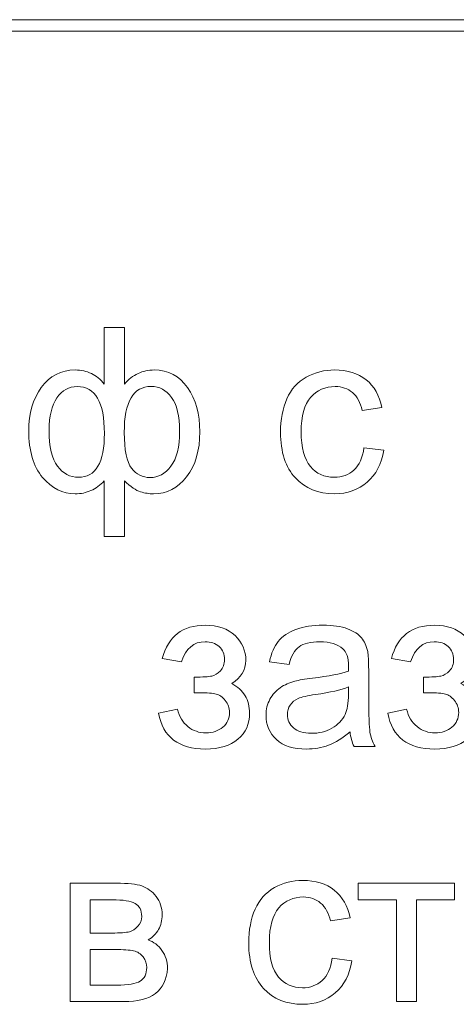
# Model space of a CAD drawing. Units: millimetres. Extents: x -288 to 288, y -127 to 127.
# Drawn here: x 164 to 170, y 17 to 31 of the extents above; entities that cross this region are included whole.
import ezdxf

# ---------------------------------------------------------------- set-up
doc = ezdxf.new("R2010")
doc.units = ezdxf.units.MM
doc.header["$MEASUREMENT"] = 0
doc.layers.add('Layer 1', color=7, linetype='Continuous')

msp = doc.modelspace()

# ---------------------------------------------------------------- linework, layer by layer
at = {"layer": 'Layer 1', "lineweight": 9}
msp.add_open_spline([(154.2414, 31.3046), (154.2414, 31.3046), (198.6491, 31.3046), (198.6491, 31.3046), (198.6491, 31.3046), (198.6491, 31.3046), (198.6491, 31.4739), (198.6491, 31.4739), (198.6491, 31.4739), (198.6491, 31.4739), (154.2414, 31.4739), (154.2414, 31.4739), (154.2414, 31.4739), (154.2414, 31.4739), (154.2414, 31.3046), (154.2414, 31.3046)], degree=3, knots=[0, 0, 0, 0, 0.2, 0.2, 0.2, 0.2, 0.4, 0.4, 0.4, 0.4, 0.6, 0.6, 0.6, 0.6, 1, 1, 1, 1], dxfattribs=at)
at = {"layer": 'Layer 1', "color": 250, "lineweight": 9}
for points, knots in [([(164.943, 26.9577), (164.943, 26.9577), (165.2374, 26.9577), (165.2374, 26.9577), (165.2374, 26.9577), (165.2374, 26.9577), (165.2374, 26.1283), (165.2374, 26.1283), (165.2374, 26.1283), (165.2988, 26.1981), (165.3658, 26.25), (165.439, 26.2841), (165.439, 26.2841), (165.5122, 26.3187), (165.5904, 26.3361), (165.6747, 26.3361), (165.6747, 26.3361), (165.8808, 26.3361), (166.0439, 26.25), (166.1646, 26.078), (166.1646, 26.078), (166.2852, 25.9065), (166.3456, 25.6898), (166.3456, 25.4295), (166.3456, 25.4295), (166.3456, 25.1575), (166.2808, 24.938), (166.1506, 24.7704), (166.1506, 24.7704), (166.021, 24.6034), (165.8596, 24.5196), (165.6663, 24.5196), (165.6663, 24.5196), (165.6032, 24.5196), (165.5384, 24.5291), (165.4731, 24.5486), (165.4731, 24.5486), (165.4077, 24.5688), (165.329, 24.6218), (165.2374, 24.7095), (165.2374, 24.7095), (165.2374, 24.7095), (165.2374, 23.8929), (165.2374, 23.8929), (165.2374, 23.8929), (165.2374, 23.8929), (164.943, 23.8929), (164.943, 23.8929), (164.943, 23.8929), (164.943, 23.8929), (164.943, 24.7095), (164.943, 24.7095), (164.943, 24.7095), (164.8843, 24.6458), (164.819, 24.5984), (164.7475, 24.5671), (164.7475, 24.5671), (164.676, 24.5352), (164.5989, 24.5196), (164.5157, 24.5196), (164.5157, 24.5196), (164.3336, 24.5196), (164.1744, 24.5995), (164.0381, 24.7592), (164.0381, 24.7592), (163.9018, 24.919), (163.8337, 25.148), (163.8337, 25.4457), (163.8337, 25.4457), (163.8337, 25.6976), (163.8951, 25.9088), (164.0186, 26.0797), (164.0186, 26.0797), (164.1415, 26.2506), (164.3073, 26.3361), (164.5157, 26.3361), (164.5157, 26.3361), (164.6034, 26.3361), (164.6821, 26.3187), (164.7531, 26.2841), (164.7531, 26.2841), (164.824, 26.25), (164.8871, 26.1981), (164.943, 26.1283), (164.943, 26.1283), (164.943, 26.1283), (164.943, 26.9577), (164.943, 26.9577)], [0, 0, 0, 0, 0.0434783, 0.0434783, 0.0434783, 0.0434783, 0.0869565, 0.0869565, 0.0869565, 0.0869565, 0.1304348, 0.1304348, 0.1304348, 0.1304348, 0.173913, 0.173913, 0.173913, 0.173913, 0.2173913, 0.2173913, 0.2173913, 0.2173913, 0.2608696, 0.2608696, 0.2608696, 0.2608696, 0.3043478, 0.3043478, 0.3043478, 0.3043478, 0.3478261, 0.3478261, 0.3478261, 0.3478261, 0.3913043, 0.3913043, 0.3913043, 0.3913043, 0.4347826, 0.4347826, 0.4347826, 0.4347826, 0.4782609, 0.4782609, 0.4782609, 0.4782609, 0.5217391, 0.5217391, 0.5217391, 0.5217391, 0.5652174, 0.5652174, 0.5652174, 0.5652174, 0.6086957, 0.6086957, 0.6086957, 0.6086957, 0.6521739, 0.6521739, 0.6521739, 0.6521739, 0.6956522, 0.6956522, 0.6956522, 0.6956522, 0.7391304, 0.7391304, 0.7391304, 0.7391304, 0.7826087, 0.7826087, 0.7826087, 0.7826087, 0.826087, 0.826087, 0.826087, 0.826087, 0.8695652, 0.8695652, 0.8695652, 0.8695652, 0.9130435, 0.9130435, 0.9130435, 0.9130435, 1, 1, 1, 1]), ([(168.7546, 25.1955), (168.7546, 25.1955), (169.0439, 25.1575), (169.0439, 25.1575), (169.0439, 25.1575), (169.0126, 24.9581), (168.9316, 24.8017), (168.8009, 24.6888), (168.8009, 24.6888), (168.6708, 24.576), (168.5105, 24.5196), (168.3206, 24.5196), (168.3206, 24.5196), (168.0832, 24.5196), (167.8916, 24.5972), (167.7475, 24.7525), (167.7475, 24.7525), (167.6028, 24.9078), (167.5302, 25.1307), (167.5302, 25.4211), (167.5302, 25.4211), (167.5302, 25.6088), (167.5615, 25.773), (167.6235, 25.9138), (167.6235, 25.9138), (167.686, 26.0545), (167.7804, 26.1601), (167.9078, 26.2305), (167.9078, 26.2305), (168.0346, 26.3009), (168.1731, 26.3361), (168.3223, 26.3361), (168.3223, 26.3361), (168.511, 26.3361), (168.6658, 26.288), (168.7853, 26.1925), (168.7853, 26.1925), (168.9054, 26.097), (168.9825, 25.9618), (169.0166, 25.7859), (169.0166, 25.7859), (169.0166, 25.7859), (168.73, 25.7417), (168.73, 25.7417), (168.73, 25.7417), (168.7026, 25.8585), (168.6546, 25.9462), (168.5853, 26.0054), (168.5853, 26.0054), (168.5161, 26.064), (168.4323, 26.0936), (168.334, 26.0936), (168.334, 26.0936), (168.1854, 26.0936), (168.0648, 26.0406), (167.972, 25.9339), (167.972, 25.9339), (167.8793, 25.8278), (167.8329, 25.6596), (167.8329, 25.4295), (167.8329, 25.4295), (167.8329, 25.196), (167.8776, 25.0262), (167.9676, 24.9201), (167.9676, 24.9201), (168.0569, 24.8145), (168.1737, 24.7615), (168.3178, 24.7615), (168.3178, 24.7615), (168.4334, 24.7615), (168.5295, 24.7972), (168.6071, 24.8681), (168.6071, 24.8681), (168.6848, 24.9391), (168.7339, 25.048), (168.7546, 25.1955)], [0, 0, 0, 0, 0.05, 0.05, 0.05, 0.05, 0.1, 0.1, 0.1, 0.1, 0.15, 0.15, 0.15, 0.15, 0.2, 0.2, 0.2, 0.2, 0.25, 0.25, 0.25, 0.25, 0.3, 0.3, 0.3, 0.3, 0.35, 0.35, 0.35, 0.35, 0.4, 0.4, 0.4, 0.4, 0.45, 0.45, 0.45, 0.45, 0.5, 0.5, 0.5, 0.5, 0.55, 0.55, 0.55, 0.55, 0.6, 0.6, 0.6, 0.6, 0.65, 0.65, 0.65, 0.65, 0.7, 0.7, 0.7, 0.7, 0.75, 0.75, 0.75, 0.75, 0.8, 0.8, 0.8, 0.8, 0.85, 0.85, 0.85, 0.85, 0.9, 0.9, 0.9, 0.9, 1, 1, 1, 1]), ([(164.1331, 25.4541), (164.1331, 25.2083), (164.1744, 25.0318), (164.2565, 24.9234), (164.2565, 24.9234), (164.3392, 24.8156), (164.4414, 24.7615), (164.5632, 24.7615), (164.5632, 24.7615), (164.6911, 24.7615), (164.7866, 24.8151), (164.8497, 24.9229), (164.8497, 24.9229), (164.9128, 25.0301), (164.9447, 25.1916), (164.9447, 25.4066), (164.9447, 25.4066), (164.9447, 25.6356), (164.9112, 25.8071), (164.8447, 25.9216), (164.8447, 25.9216), (164.7782, 26.0367), (164.6777, 26.0936), (164.5436, 26.0936), (164.5436, 26.0936), (164.4224, 26.0936), (164.3241, 26.0378), (164.2476, 25.9261), (164.2476, 25.9261), (164.1711, 25.8144), (164.1331, 25.6568), (164.1331, 25.4541)], [0, 0, 0, 0, 0.1111111, 0.1111111, 0.1111111, 0.1111111, 0.2222222, 0.2222222, 0.2222222, 0.2222222, 0.3333333, 0.3333333, 0.3333333, 0.3333333, 0.4444444, 0.4444444, 0.4444444, 0.4444444, 0.5555556, 0.5555556, 0.5555556, 0.5555556, 0.6666667, 0.6666667, 0.6666667, 0.6666667, 0.7777778, 0.7777778, 0.7777778, 0.7777778, 1, 1, 1, 1]), ([(165.2357, 25.4211), (165.2357, 25.1592), (165.272, 24.9832), (165.344, 24.8933), (165.344, 24.8933), (165.4161, 24.8034), (165.506, 24.7581), (165.6138, 24.7581), (165.6138, 24.7581), (165.7339, 24.7581), (165.8361, 24.814), (165.921, 24.9246), (165.921, 24.9246), (166.0054, 25.0352), (166.0478, 25.2072), (166.0478, 25.4407), (166.0478, 25.4407), (166.0478, 25.6613), (166.0087, 25.8255), (165.9305, 25.9333), (165.9305, 25.9333), (165.8523, 26.0411), (165.7524, 26.0953), (165.6306, 26.0953), (165.6306, 26.0953), (165.4993, 26.0953), (165.401, 26.0389), (165.3351, 25.9266), (165.3351, 25.9266), (165.2692, 25.8144), (165.2357, 25.6457), (165.2357, 25.4211)], [0, 0, 0, 0, 0.1111111, 0.1111111, 0.1111111, 0.1111111, 0.2222222, 0.2222222, 0.2222222, 0.2222222, 0.3333333, 0.3333333, 0.3333333, 0.3333333, 0.4444444, 0.4444444, 0.4444444, 0.4444444, 0.5555556, 0.5555556, 0.5555556, 0.5555556, 0.6666667, 0.6666667, 0.6666667, 0.6666667, 0.7777778, 0.7777778, 0.7777778, 0.7777778, 1, 1, 1, 1]), ([(166.2643, 21.6), (166.2643, 21.6), (166.2643, 21.8307), (166.2643, 21.8307), (166.2643, 21.8307), (166.3888, 21.8318), (166.4732, 21.8369), (166.519, 21.8458), (166.519, 21.8458), (166.5642, 21.8542), (166.6067, 21.8804), (166.6475, 21.924), (166.6475, 21.924), (166.6877, 21.9676), (166.7078, 22.0223), (166.7078, 22.0877), (166.7078, 22.0877), (166.7078, 22.1675), (166.6815, 22.2312), (166.6285, 22.2787), (166.6285, 22.2787), (166.5754, 22.3262), (166.5073, 22.3496), (166.4229, 22.3496), (166.4229, 22.3496), (166.257, 22.3496), (166.1408, 22.2519), (166.0744, 22.057), (166.0744, 22.057), (166.0744, 22.057), (165.7945, 22.1028), (165.7945, 22.1028), (165.7945, 22.1028), (165.8817, 22.429), (166.0922, 22.5921), (166.4263, 22.5921), (166.4263, 22.5921), (166.6117, 22.5921), (166.7569, 22.5412), (166.8625, 22.4396), (166.8625, 22.4396), (166.9675, 22.3385), (167.0206, 22.2173), (167.0206, 22.0765), (167.0206, 22.0765), (167.0206, 21.9346), (166.9513, 21.8218), (166.8139, 21.7375), (166.8139, 21.7375), (166.9016, 21.6905), (166.967, 21.6308), (167.0105, 21.5587), (167.0105, 21.5587), (167.0541, 21.4861), (167.0759, 21.4001), (167.0759, 21.3007), (167.0759, 21.3007), (167.0759, 21.1448), (167.0195, 21.018), (166.9055, 20.9208), (166.9055, 20.9208), (166.7921, 20.8242), (166.6335, 20.7756), (166.4296, 20.7756), (166.4296, 20.7756), (166.0336, 20.7756), (165.804, 20.9515), (165.7404, 21.304), (165.7404, 21.304), (165.7404, 21.304), (166.0174, 21.3627), (166.0174, 21.3627), (166.0174, 21.3627), (166.0425, 21.2515), (166.0934, 21.1655), (166.1704, 21.1046), (166.1704, 21.1046), (166.247, 21.0432), (166.3352, 21.013), (166.4346, 21.013), (166.4346, 21.013), (166.5335, 21.013), (166.6162, 21.0409), (166.6827, 21.0968), (166.6827, 21.0968), (166.7486, 21.1532), (166.7815, 21.2247), (166.7815, 21.3124), (166.7815, 21.3124), (166.7815, 21.38), (166.7609, 21.4386), (166.719, 21.4889), (166.719, 21.4889), (166.6776, 21.5392), (166.6335, 21.5704), (166.5866, 21.5827), (166.5866, 21.5827), (166.5397, 21.5956), (166.4548, 21.6017), (166.3313, 21.6017), (166.3313, 21.6017), (166.3218, 21.6017), (166.2989, 21.6012), (166.2643, 21.6)], [0, 0, 0, 0, 0.037037, 0.037037, 0.037037, 0.037037, 0.0740741, 0.0740741, 0.0740741, 0.0740741, 0.1111111, 0.1111111, 0.1111111, 0.1111111, 0.1481481, 0.1481481, 0.1481481, 0.1481481, 0.1851852, 0.1851852, 0.1851852, 0.1851852, 0.2222222, 0.2222222, 0.2222222, 0.2222222, 0.2592593, 0.2592593, 0.2592593, 0.2592593, 0.2962963, 0.2962963, 0.2962963, 0.2962963, 0.3333333, 0.3333333, 0.3333333, 0.3333333, 0.3703704, 0.3703704, 0.3703704, 0.3703704, 0.4074074, 0.4074074, 0.4074074, 0.4074074, 0.4444444, 0.4444444, 0.4444444, 0.4444444, 0.4814815, 0.4814815, 0.4814815, 0.4814815, 0.5185185, 0.5185185, 0.5185185, 0.5185185, 0.5555556, 0.5555556, 0.5555556, 0.5555556, 0.5925926, 0.5925926, 0.5925926, 0.5925926, 0.6296296, 0.6296296, 0.6296296, 0.6296296, 0.6666667, 0.6666667, 0.6666667, 0.6666667, 0.7037037, 0.7037037, 0.7037037, 0.7037037, 0.7407407, 0.7407407, 0.7407407, 0.7407407, 0.7777778, 0.7777778, 0.7777778, 0.7777778, 0.8148148, 0.8148148, 0.8148148, 0.8148148, 0.8518519, 0.8518519, 0.8518519, 0.8518519, 0.8888889, 0.8888889, 0.8888889, 0.8888889, 0.9259259, 0.9259259, 0.9259259, 0.9259259, 1, 1, 1, 1]), ([(168.5505, 21.0292), (168.441, 20.9365), (168.336, 20.8711), (168.2355, 20.8326), (168.2355, 20.8326), (168.1344, 20.7946), (168.026, 20.7756), (167.9104, 20.7756), (167.9104, 20.7756), (167.7193, 20.7756), (167.573, 20.822), (167.4702, 20.9152), (167.4702, 20.9152), (167.368, 21.0085), (167.3166, 21.1281), (167.3166, 21.2727), (167.3166, 21.2727), (167.3166, 21.3582), (167.3356, 21.4358), (167.3747, 21.5062), (167.3747, 21.5062), (167.4132, 21.5766), (167.4641, 21.633), (167.5266, 21.6755), (167.5266, 21.6755), (167.5897, 21.7179), (167.6601, 21.7503), (167.7389, 21.7721), (167.7389, 21.7721), (167.7964, 21.7872), (167.8836, 21.8022), (168.0003, 21.8162), (168.0003, 21.8162), (168.2382, 21.8447), (168.4136, 21.8782), (168.5259, 21.9179), (168.5259, 21.9179), (168.527, 21.9581), (168.5276, 21.9838), (168.5276, 21.9944), (168.5276, 21.9944), (168.5276, 22.1145), (168.4997, 22.1994), (168.4438, 22.248), (168.4438, 22.248), (168.3689, 22.315), (168.2567, 22.348), (168.1087, 22.348), (168.1087, 22.348), (167.9701, 22.348), (167.8679, 22.3239), (167.8014, 22.2754), (167.8014, 22.2754), (167.7355, 22.2268), (167.6869, 22.1407), (167.6551, 22.0173), (167.6551, 22.0173), (167.6551, 22.0173), (167.3674, 22.057), (167.3674, 22.057), (167.3674, 22.057), (167.3937, 22.1798), (167.4367, 22.2798), (167.4965, 22.3552), (167.4965, 22.3552), (167.5562, 22.4312), (167.6434, 22.4898), (167.7568, 22.5306), (167.7568, 22.5306), (167.8701, 22.5714), (168.0014, 22.5921), (168.1511, 22.5921), (168.1511, 22.5921), (168.2997, 22.5921), (168.4198, 22.5742), (168.5125, 22.5396), (168.5125, 22.5396), (168.6052, 22.5044), (168.6734, 22.4608), (168.7175, 22.4077), (168.7175, 22.4077), (168.7611, 22.3547), (168.7912, 22.2882), (168.8091, 22.2072), (168.8091, 22.2072), (168.8186, 22.1569), (168.8236, 22.0664), (168.8236, 21.9357), (168.8236, 21.9357), (168.8236, 21.9357), (168.8236, 21.5431), (168.8236, 21.5431), (168.8236, 21.5431), (168.8236, 21.2688), (168.8298, 21.0957), (168.8426, 21.0236), (168.8426, 21.0236), (168.8549, 20.951), (168.88, 20.8812), (168.9169, 20.8147), (168.9169, 20.8147), (168.9169, 20.8147), (168.6091, 20.8147), (168.6091, 20.8147), (168.6091, 20.8147), (168.579, 20.8756), (168.5589, 20.9471), (168.5505, 21.0292)], [0, 0, 0, 0, 0.0357143, 0.0357143, 0.0357143, 0.0357143, 0.0714286, 0.0714286, 0.0714286, 0.0714286, 0.1071429, 0.1071429, 0.1071429, 0.1071429, 0.1428571, 0.1428571, 0.1428571, 0.1428571, 0.1785714, 0.1785714, 0.1785714, 0.1785714, 0.2142857, 0.2142857, 0.2142857, 0.2142857, 0.25, 0.25, 0.25, 0.25, 0.2857143, 0.2857143, 0.2857143, 0.2857143, 0.3214286, 0.3214286, 0.3214286, 0.3214286, 0.3571429, 0.3571429, 0.3571429, 0.3571429, 0.3928571, 0.3928571, 0.3928571, 0.3928571, 0.4285714, 0.4285714, 0.4285714, 0.4285714, 0.4642857, 0.4642857, 0.4642857, 0.4642857, 0.5, 0.5, 0.5, 0.5, 0.5357143, 0.5357143, 0.5357143, 0.5357143, 0.5714286, 0.5714286, 0.5714286, 0.5714286, 0.6071429, 0.6071429, 0.6071429, 0.6071429, 0.6428571, 0.6428571, 0.6428571, 0.6428571, 0.6785714, 0.6785714, 0.6785714, 0.6785714, 0.7142857, 0.7142857, 0.7142857, 0.7142857, 0.75, 0.75, 0.75, 0.75, 0.7857143, 0.7857143, 0.7857143, 0.7857143, 0.8214286, 0.8214286, 0.8214286, 0.8214286, 0.8571429, 0.8571429, 0.8571429, 0.8571429, 0.8928571, 0.8928571, 0.8928571, 0.8928571, 0.9285714, 0.9285714, 0.9285714, 0.9285714, 1, 1, 1, 1]), ([(169.6274, 21.6), (169.6274, 21.6), (169.6274, 21.8307), (169.6274, 21.8307), (169.6274, 21.8307), (169.7519, 21.8318), (169.8363, 21.8369), (169.8821, 21.8458), (169.8821, 21.8458), (169.9273, 21.8542), (169.9698, 21.8804), (170.0106, 21.924), (170.0106, 21.924), (170.0508, 21.9676), (170.0709, 22.0223), (170.0709, 22.0877), (170.0709, 22.0877), (170.0709, 22.1675), (170.0446, 22.2312), (169.9916, 22.2787), (169.9916, 22.2787), (169.9385, 22.3262), (169.8704, 22.3496), (169.786, 22.3496), (169.786, 22.3496), (169.6201, 22.3496), (169.5039, 22.2519), (169.4375, 22.057), (169.4375, 22.057), (169.4375, 22.057), (169.1576, 22.1028), (169.1576, 22.1028), (169.1576, 22.1028), (169.2448, 22.429), (169.4553, 22.5921), (169.7894, 22.5921), (169.7894, 22.5921), (169.9748, 22.5921), (170.12, 22.5412), (170.2256, 22.4396), (170.2256, 22.4396), (170.3306, 22.3385), (170.3837, 22.2173), (170.3837, 22.0765), (170.3837, 22.0765), (170.3837, 21.9346), (170.3144, 21.8218), (170.177, 21.7375), (170.177, 21.7375), (170.2647, 21.6905), (170.3301, 21.6308), (170.3736, 21.5587), (170.3736, 21.5587), (170.4172, 21.4861), (170.439, 21.4001), (170.439, 21.3007), (170.439, 21.3007), (170.439, 21.1448), (170.3826, 21.018), (170.2686, 20.9208), (170.2686, 20.9208), (170.1552, 20.8242), (169.9966, 20.7756), (169.7927, 20.7756), (169.7927, 20.7756), (169.3967, 20.7756), (169.1671, 20.9515), (169.1035, 21.304), (169.1035, 21.304), (169.1035, 21.304), (169.3805, 21.3627), (169.3805, 21.3627), (169.3805, 21.3627), (169.4056, 21.2515), (169.4565, 21.1655), (169.5335, 21.1046), (169.5335, 21.1046), (169.6101, 21.0432), (169.6983, 21.013), (169.7977, 21.013), (169.7977, 21.013), (169.8966, 21.013), (169.9793, 21.0409), (170.0458, 21.0968), (170.0458, 21.0968), (170.1117, 21.1532), (170.1446, 21.2247), (170.1446, 21.3124), (170.1446, 21.3124), (170.1446, 21.38), (170.124, 21.4386), (170.0821, 21.4889), (170.0821, 21.4889), (170.0407, 21.5392), (169.9966, 21.5704), (169.9497, 21.5827), (169.9497, 21.5827), (169.9028, 21.5956), (169.8179, 21.6017), (169.6944, 21.6017), (169.6944, 21.6017), (169.6849, 21.6017), (169.662, 21.6012), (169.6274, 21.6)], [0, 0, 0, 0, 0.037037, 0.037037, 0.037037, 0.037037, 0.0740741, 0.0740741, 0.0740741, 0.0740741, 0.1111111, 0.1111111, 0.1111111, 0.1111111, 0.1481481, 0.1481481, 0.1481481, 0.1481481, 0.1851852, 0.1851852, 0.1851852, 0.1851852, 0.2222222, 0.2222222, 0.2222222, 0.2222222, 0.2592593, 0.2592593, 0.2592593, 0.2592593, 0.2962963, 0.2962963, 0.2962963, 0.2962963, 0.3333333, 0.3333333, 0.3333333, 0.3333333, 0.3703704, 0.3703704, 0.3703704, 0.3703704, 0.4074074, 0.4074074, 0.4074074, 0.4074074, 0.4444444, 0.4444444, 0.4444444, 0.4444444, 0.4814815, 0.4814815, 0.4814815, 0.4814815, 0.5185185, 0.5185185, 0.5185185, 0.5185185, 0.5555556, 0.5555556, 0.5555556, 0.5555556, 0.5925926, 0.5925926, 0.5925926, 0.5925926, 0.6296296, 0.6296296, 0.6296296, 0.6296296, 0.6666667, 0.6666667, 0.6666667, 0.6666667, 0.7037037, 0.7037037, 0.7037037, 0.7037037, 0.7407407, 0.7407407, 0.7407407, 0.7407407, 0.7777778, 0.7777778, 0.7777778, 0.7777778, 0.8148148, 0.8148148, 0.8148148, 0.8148148, 0.8518519, 0.8518519, 0.8518519, 0.8518519, 0.8888889, 0.8888889, 0.8888889, 0.8888889, 0.9259259, 0.9259259, 0.9259259, 0.9259259, 1, 1, 1, 1]), ([(168.5259, 21.6872), (168.4187, 21.6431), (168.2584, 21.6062), (168.045, 21.5755), (168.045, 21.5755), (167.9238, 21.5582), (167.8378, 21.5386), (167.788, 21.5168), (167.788, 21.5168), (167.7378, 21.495), (167.6987, 21.4632), (167.6719, 21.4207), (167.6719, 21.4207), (167.6445, 21.3789), (167.6305, 21.3325), (167.6305, 21.2811), (167.6305, 21.2811), (167.6305, 21.2023), (167.6607, 21.137), (167.7199, 21.0845), (167.7199, 21.0845), (167.7791, 21.0325), (167.8662, 21.0063), (167.9807, 21.0063), (167.9807, 21.0063), (168.0941, 21.0063), (168.1952, 21.0309), (168.2835, 21.0806), (168.2835, 21.0806), (168.3717, 21.1303), (168.4371, 21.1984), (168.4784, 21.2845), (168.4784, 21.2845), (168.5103, 21.3509), (168.5259, 21.4492), (168.5259, 21.5788), (168.5259, 21.5788), (168.5259, 21.5788), (168.5259, 21.6872), (168.5259, 21.6872)], [0, 0, 0, 0, 0.0909091, 0.0909091, 0.0909091, 0.0909091, 0.1818182, 0.1818182, 0.1818182, 0.1818182, 0.2727273, 0.2727273, 0.2727273, 0.2727273, 0.3636364, 0.3636364, 0.3636364, 0.3636364, 0.4545455, 0.4545455, 0.4545455, 0.4545455, 0.5454545, 0.5454545, 0.5454545, 0.5454545, 0.6363636, 0.6363636, 0.6363636, 0.6363636, 0.7272727, 0.7272727, 0.7272727, 0.7272727, 0.8181818, 0.8181818, 0.8181818, 0.8181818, 1, 1, 1, 1]), ([(164.4431, 18.8084), (164.4431, 18.8084), (165.1223, 18.8084), (165.1223, 18.8084), (165.1223, 18.8084), (165.2893, 18.8084), (165.4133, 18.7944), (165.4949, 18.7671), (165.4949, 18.7671), (165.5759, 18.7391), (165.6457, 18.6883), (165.7044, 18.614), (165.7044, 18.614), (165.7624, 18.5397), (165.792, 18.4509), (165.792, 18.347), (165.792, 18.347), (165.792, 18.2644), (165.7747, 18.1917), (165.7401, 18.1303), (165.7401, 18.1303), (165.706, 18.0689), (165.6541, 18.0169), (165.5854, 17.9756), (165.5854, 17.9756), (165.6675, 17.9482), (165.7351, 17.8974), (165.7893, 17.8225), (165.7893, 17.8225), (165.8434, 17.7477), (165.8702, 17.6594), (165.8702, 17.5567), (165.8702, 17.5567), (165.8596, 17.3919), (165.8004, 17.2695), (165.6937, 17.1902), (165.6937, 17.1902), (165.5865, 17.1104), (165.4312, 17.0707), (165.2273, 17.0707), (165.2273, 17.0707), (165.2273, 17.0707), (164.4431, 17.0707), (164.4431, 17.0707), (164.4431, 17.0707), (164.4431, 17.0707), (164.4431, 18.8084), (164.4431, 18.8084)], [0, 0, 0, 0, 0.0769231, 0.0769231, 0.0769231, 0.0769231, 0.1538462, 0.1538462, 0.1538462, 0.1538462, 0.2307692, 0.2307692, 0.2307692, 0.2307692, 0.3076923, 0.3076923, 0.3076923, 0.3076923, 0.3846154, 0.3846154, 0.3846154, 0.3846154, 0.4615385, 0.4615385, 0.4615385, 0.4615385, 0.5384615, 0.5384615, 0.5384615, 0.5384615, 0.6153846, 0.6153846, 0.6153846, 0.6153846, 0.6923077, 0.6923077, 0.6923077, 0.6923077, 0.7692308, 0.7692308, 0.7692308, 0.7692308, 0.8461538, 0.8461538, 0.8461538, 0.8461538, 1, 1, 1, 1]), ([(168.2877, 17.7075), (168.2877, 17.7075), (168.577, 17.6695), (168.577, 17.6695), (168.577, 17.6695), (168.5457, 17.4701), (168.4647, 17.3137), (168.334, 17.2008), (168.334, 17.2008), (168.2039, 17.088), (168.0436, 17.0316), (167.8537, 17.0316), (167.8537, 17.0316), (167.6163, 17.0316), (167.4247, 17.1092), (167.2806, 17.2645), (167.2806, 17.2645), (167.1359, 17.4198), (167.0633, 17.6427), (167.0633, 17.9331), (167.0633, 17.9331), (167.0633, 18.1208), (167.0946, 18.285), (167.1566, 18.4258), (167.1566, 18.4258), (167.2191, 18.5665), (167.3135, 18.6721), (167.4409, 18.7425), (167.4409, 18.7425), (167.5677, 18.8129), (167.7062, 18.8481), (167.8554, 18.8481), (167.8554, 18.8481), (168.0441, 18.8481), (168.1989, 18.8), (168.3184, 18.7045), (168.3184, 18.7045), (168.4385, 18.609), (168.5156, 18.4738), (168.5497, 18.2979), (168.5497, 18.2979), (168.5497, 18.2979), (168.2631, 18.2537), (168.2631, 18.2537), (168.2631, 18.2537), (168.2357, 18.3705), (168.1877, 18.4582), (168.1184, 18.5174), (168.1184, 18.5174), (168.0492, 18.576), (167.9654, 18.6056), (167.8671, 18.6056), (167.8671, 18.6056), (167.7185, 18.6056), (167.5979, 18.5526), (167.5051, 18.4459), (167.5051, 18.4459), (167.4124, 18.3398), (167.366, 18.1716), (167.366, 17.9415), (167.366, 17.9415), (167.366, 17.708), (167.4107, 17.5382), (167.5007, 17.4321), (167.5007, 17.4321), (167.59, 17.3265), (167.7068, 17.2735), (167.8509, 17.2735), (167.8509, 17.2735), (167.9665, 17.2735), (168.0626, 17.3092), (168.1402, 17.3801), (168.1402, 17.3801), (168.2179, 17.4511), (168.267, 17.56), (168.2877, 17.7075)], [0, 0, 0, 0, 0.05, 0.05, 0.05, 0.05, 0.1, 0.1, 0.1, 0.1, 0.15, 0.15, 0.15, 0.15, 0.2, 0.2, 0.2, 0.2, 0.25, 0.25, 0.25, 0.25, 0.3, 0.3, 0.3, 0.3, 0.35, 0.35, 0.35, 0.35, 0.4, 0.4, 0.4, 0.4, 0.45, 0.45, 0.45, 0.45, 0.5, 0.5, 0.5, 0.5, 0.55, 0.55, 0.55, 0.55, 0.6, 0.6, 0.6, 0.6, 0.65, 0.65, 0.65, 0.65, 0.7, 0.7, 0.7, 0.7, 0.75, 0.75, 0.75, 0.75, 0.8, 0.8, 0.8, 0.8, 0.85, 0.85, 0.85, 0.85, 0.9, 0.9, 0.9, 0.9, 1, 1, 1, 1]), ([(168.6703, 18.8084), (168.6703, 18.8084), (170.0829, 18.8084), (170.0829, 18.8084), (170.0829, 18.8084), (170.0829, 18.8084), (170.0829, 18.5649), (170.0829, 18.5649), (170.0829, 18.5649), (170.0829, 18.5649), (169.5232, 18.5649), (169.5232, 18.5649), (169.5232, 18.5649), (169.5232, 18.5649), (169.5232, 17.0707), (169.5232, 17.0707), (169.5232, 17.0707), (169.5232, 17.0707), (169.23, 17.0707), (169.23, 17.0707), (169.23, 17.0707), (169.23, 17.0707), (169.23, 18.5649), (169.23, 18.5649), (169.23, 18.5649), (169.23, 18.5649), (168.6703, 18.5649), (168.6703, 18.5649), (168.6703, 18.5649), (168.6703, 18.5649), (168.6703, 18.8084), (168.6703, 18.8084)], [0, 0, 0, 0, 0.1111111, 0.1111111, 0.1111111, 0.1111111, 0.2222222, 0.2222222, 0.2222222, 0.2222222, 0.3333333, 0.3333333, 0.3333333, 0.3333333, 0.4444444, 0.4444444, 0.4444444, 0.4444444, 0.5555556, 0.5555556, 0.5555556, 0.5555556, 0.6666667, 0.6666667, 0.6666667, 0.6666667, 0.7777778, 0.7777778, 0.7777778, 0.7777778, 1, 1, 1, 1]), ([(164.738, 18.0772), (164.738, 18.0772), (165.0519, 18.0772), (165.0519, 18.0772), (165.0519, 18.0772), (165.1776, 18.0772), (165.2636, 18.0834), (165.3106, 18.0968), (165.3106, 18.0968), (165.3575, 18.1096), (165.3994, 18.1364), (165.4368, 18.1761), (165.4368, 18.1761), (165.4737, 18.2158), (165.4921, 18.2638), (165.4921, 18.3191), (165.4921, 18.3191), (165.4921, 18.4107), (165.4597, 18.4749), (165.3949, 18.5107), (165.3949, 18.5107), (165.3301, 18.547), (165.219, 18.5649), (165.062, 18.5649), (165.062, 18.5649), (165.062, 18.5649), (164.738, 18.5649), (164.738, 18.5649), (164.738, 18.5649), (164.738, 18.5649), (164.738, 18.0772), (164.738, 18.0772)], [0, 0, 0, 0, 0.1111111, 0.1111111, 0.1111111, 0.1111111, 0.2222222, 0.2222222, 0.2222222, 0.2222222, 0.3333333, 0.3333333, 0.3333333, 0.3333333, 0.4444444, 0.4444444, 0.4444444, 0.4444444, 0.5555556, 0.5555556, 0.5555556, 0.5555556, 0.6666667, 0.6666667, 0.6666667, 0.6666667, 0.7777778, 0.7777778, 0.7777778, 0.7777778, 1, 1, 1, 1]), ([(164.738, 17.3131), (164.738, 17.3131), (165.1257, 17.3131), (165.1257, 17.3131), (165.1257, 17.3131), (165.2927, 17.3131), (165.4072, 17.3321), (165.4692, 17.3712), (165.4692, 17.3712), (165.5318, 17.4097), (165.5642, 17.4768), (165.5675, 17.5712), (165.5675, 17.5712), (165.5675, 17.627), (165.5496, 17.6784), (165.5133, 17.7259), (165.5133, 17.7259), (165.4776, 17.7734), (165.4307, 17.8035), (165.3731, 17.8158), (165.3731, 17.8158), (165.315, 17.8287), (165.2223, 17.8348), (165.0944, 17.8348), (165.0944, 17.8348), (165.0944, 17.8348), (164.738, 17.8348), (164.738, 17.8348), (164.738, 17.8348), (164.738, 17.8348), (164.738, 17.3131), (164.738, 17.3131)], [0, 0, 0, 0, 0.1111111, 0.1111111, 0.1111111, 0.1111111, 0.2222222, 0.2222222, 0.2222222, 0.2222222, 0.3333333, 0.3333333, 0.3333333, 0.3333333, 0.4444444, 0.4444444, 0.4444444, 0.4444444, 0.5555556, 0.5555556, 0.5555556, 0.5555556, 0.6666667, 0.6666667, 0.6666667, 0.6666667, 0.7777778, 0.7777778, 0.7777778, 0.7777778, 1, 1, 1, 1])]:
    msp.add_open_spline(points, degree=3, knots=knots, dxfattribs=at)

doc.saveas('drawing.dxf')
